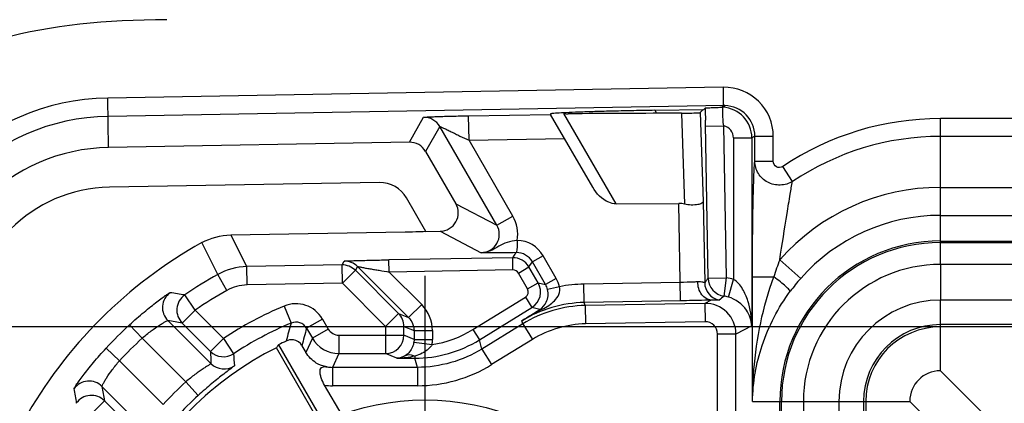
# Model space of a CAD drawing. Units: millimetres. Extents: x -3 to 844, y 0 to 594.
# Drawn here: x 397 to 405, y 288 to 291 of the extents above; entities that cross this region are included whole.
import ezdxf

# ---------------------------------------------------------------- set-up
doc = ezdxf.new("R2010")
doc.units = ezdxf.units.MM
doc.header["$LTSCALE"] = 46.255
doc.linetypes.add('CENTER', pattern=[0.6, 0.375, -0.075, 0.075, -0.075])
doc.layers.get('0').update_dxf_attribs({"linetype": 'CONTINUOUS'})
for name, color, linetype in [('2D-BEMASSUNG', 7, 'CONTINUOUS'), ('AUSFORMSCHRAEGEN', 7, 'CONTINUOUS'), ('DEFAULT_1', 7, 'CENTER'), ('FASEN', 7, 'CONTINUOUS'), ('RUNDUNGEN', 7, 'CONTINUOUS')]:
    doc.layers.add(name, color=color, linetype=linetype)
doc.styles.get("Standard").update_dxf_attribs({"font": 'txt', "width": 0.7})
doc.styles.add('TEXTSTYLE_9', font='gdt', dxfattribs={"width": 0.7})
doc.dimstyles.new('DIMSTYLE_1', dxfattribs={"dimtxt": 2.5, "dimasz": 3.5, "dimexe": 1.5, "dimexo": 0, "dimtad": 1, "dimdec": 1, "dimlfac": 2, "dimdsep": 46, "dimtxsty": 'STANDARD', "dimblk": '_FILLED', "dimblk1": '_FILLED', "dimblk2": '_FILLED', "dimcen": 0.09, "dimclrt": 5, "dimazin": 2, "dimtp": 0.5, "dimtm": 0.5, "dimtfac": 1, "dimtdec": 1, "dimtofl": 0, "dimtmove": 0, "dimatfit": 3, "dimldrblk": '_FILLED', "dimfxl": 1, "dimtolj": 1, "dimarcsym": 0})

# ---------------------------------------------------------------- blocks, each defined once
blk = doc.blocks.new('_FILLED')
at = {"color": 0, "linetype": 'BYBLOCK'}
blk.add_solid([(0, 0), (-1, 0.125), (-1, -0.125)], dxfattribs=at)
blk = doc.blocks.new('*D6')
at = {"layer": '2D-BEMASSUNG', "color": 2, "linetype": 'CONTINUOUS'}
for p, q in [((394.9917, 228.7791), (394.9917, 308.2956)), ((519.9917, 228.7791), (519.9917, 308.2956)), ((394.9917, 306.7956), (457.4917, 306.7956)), ((519.9917, 306.7956), (457.4917, 306.7956))]:
    blk.add_line(p, q, dxfattribs=at)
at = {"layer": '2D-BEMASSUNG', "color": 2, "linetype": 'CONTINUOUS', "xscale": 3.5, "yscale": 3.5, "zscale": 3.5, "rotation": 180}
blk.add_blockref('_FILLED', (394.9917, 306.7956), dxfattribs=at)
at = {"layer": '2D-BEMASSUNG', "color": 2, "linetype": 'CONTINUOUS', "xscale": 3.5, "yscale": 3.5, "zscale": 3.5}
blk.add_blockref('_FILLED', (519.9917, 306.7956), dxfattribs=at)
at = {"layer": '2D-BEMASSUNG', "color": 5, "linetype": 'CONTINUOUS', "insert": (457.4917, 309.9206), "char_height": 2.5, "width": 8.571429, "attachment_point": 2, "line_spacing_factor": 0.9}
blk.add_mtext('250', dxfattribs=at)
blk = doc.blocks.new('*D8')
at = {"layer": '2D-BEMASSUNG', "color": 2, "linetype": 'CONTINUOUS'}
for p, q in [((404.4417, 288.6122), (372.095, 288.6122)), ((373.595, 288.6122), (373.595, 228.7791)), ((373.595, 168.9459), (373.595, 228.7791)), ((390.3115, 168.9459), (372.095, 168.9459)), ((404.4417, 168.9459), (393.8319, 168.9459))]:
    blk.add_line(p, q, dxfattribs=at)
at = {"layer": '2D-BEMASSUNG', "color": 2, "linetype": 'CONTINUOUS', "xscale": 3.5, "yscale": 3.5, "zscale": 3.5}
for p, rotation in [((373.595, 288.6122), 90), ((373.595, 168.9459), 270)]:
    blk.add_blockref('_FILLED', p, dxfattribs=dict(at, rotation=rotation))
at = {"layer": '2D-BEMASSUNG', "color": 5, "linetype": 'CONTINUOUS', "insert": (370.47, 235.2984), "char_height": 2.5, "width": 18.549107, "attachment_point": 2, "rotation": 90, "line_spacing_factor": 0.9, "style": 'TEXTSTYLE_9'}
blk.add_mtext('{\\fgdt;o}\\ftxt;239.3', dxfattribs=at)

msp = doc.modelspace()

# ---------------------------------------------------------------- linework, layer by layer
at = {"color": 9, "linetype": 'CONTINUOUS'}
for p, q in [((404.44168, 289.12108), (404.44168, 288.83068)), ((510.54168, 289.12108), (404.44168, 289.12108)), ((510.54168, 288.83068), (404.44168, 288.83068)), ((403.32466, 288.00407), (403.32466, 285.20407)), ((403.32466, 288.00407), (403.61507, 288.00407)), ((403.61507, 288.00407), (403.61507, 285.20407))]:
    msp.add_line(p, q, dxfattribs=at)
for radius in [1.11702, 0.82661]:
    msp.add_arc((404.44168, 288.00407), radius, 90, 180, dxfattribs=at)
at = {"color": 7, "linetype": 'CONTINUOUS'}
msp.add_open_spline([(398.13577, 291.11872), (397.64115, 291.11605), (396.96062, 291.05064), (396.24302, 290.77366), (395.81325, 290.45749), (395.49708, 290.02772), (395.2201, 289.31012), (395.15469, 288.62959), (395.15202, 288.13497)], degree=3, knots=[0, 0, 0, 0, 0.25, 0.375, 0.5, 0.625, 0.75, 1, 1, 1, 1], dxfattribs=at)
at = {"layer": 'AUSFORMSCHRAEGEN', "color": 7, "linetype": 'CONTINUOUS'}
for p, q in [((402.1136, 290.37922), (402.51397, 290.38626)), ((399.36261, 287.86432), (399.02933, 288.44158))]:
    msp.add_line(p, q, dxfattribs=at)
for centre, radius, start, end in [((397.68838, 288.58237), 1.49341, 91, 179), ((397.68838, 288.58237), 1.16875, 91, 179), ((400.24168, 286.02907), 2.7, 116.680718, 153.319282)]:
    msp.add_arc(centre, radius, start, end, dxfattribs=at)
msp.add_open_spline([(402.1136, 290.37922), (402.05653, 290.37822), (401.94435, 290.37609), (401.78138, 290.37246), (401.63169, 290.36853), (401.50221, 290.36443), (401.39977, 290.36046), (401.33167, 290.35691), (401.29463, 290.35431), (401.27582, 290.35236), (401.26895, 290.35141), (401.26203, 290.34979), (401.26253, 290.34894)], degree=3, knots=[0, 0, 0, 0, 0.2009164, 0.394986, 0.573812, 0.728222, 0.8504482, 0.9362183, 0.9651841, 0.985163, 0.9965278, 1, 1, 1, 1], dxfattribs=at)
at = {"layer": 'DEFAULT_1', "color": 7, "linetype": 'CENTER'}
msp.add_line((400.24168, 286.02907), (400.24168, 289.02912), dxfattribs=at)
at = {"layer": 'FASEN', "color": 7, "linetype": 'CONTINUOUS'}
msp.add_line((399.04605, 288.46431), (399.39905, 287.8529), dxfattribs=at)
msp.add_ellipse((401.75464, 286.90257), major_axis=(3.02685, 1.74755), ratio=0.8661133, start_param=2.0350149, end_param=2.0433026, dxfattribs=at)
at = {"layer": 'RUNDUNGEN', "color": 9, "linetype": 'CONTINUOUS'}
for p, q in [((402.67233, 290.56705), (397.65526, 290.47948)), ((397.66231, 290.07555), (397.65526, 290.47948)), ((402.68135, 290.41721), (397.65788, 290.32953)), ((402.1136, 290.37922), (402.12778, 290.35465)), ((402.66158, 290.40455), (402.66848, 290.40401)), ((402.66848, 290.40401), (402.68528, 290.41707)), ((400.11361, 290.11834), (400.22885, 290.32203)), ((400.59603, 290.33444), (401.26416, 290.3461)), ((400.59952, 290.1345), (400.59603, 290.33444)), ((401.79764, 289.61606), (401.37204, 290.35322)), ((402.33011, 290.35566), (402.35625, 289.61334)), ((402.48323, 290.36009), (402.50873, 289.63613)), ((404.44168, 289.12108), (404.44168, 290.31152)), ((510.54168, 290.31152), (404.44168, 290.31152)), ((400.36135, 290.24706), (400.24611, 290.04337)), ((400.82639, 289.4416), (400.36135, 290.24706)), ((402.54859, 289.00868), (402.52671, 290.26248)), ((402.52694, 290.24931), (402.67689, 290.25192)), ((402.69855, 289.0113), (402.67689, 290.25192)), ((400.59952, 290.1345), (401.37848, 290.1481)), ((400.95627, 289.51659), (400.59952, 290.1345)), ((402.75468, 290.15447), (402.75468, 288.99948)), ((402.75468, 290.15447), (402.90459, 290.15447)), ((402.9294, 290.1673), (402.90459, 290.15447)), ((402.90459, 290.15447), (402.90459, 288.62039)), ((402.9294, 289.96351), (402.9294, 290.1673)), ((402.9294, 290.1673), (403.07931, 290.1673)), ((403.07931, 289.96351), (403.07931, 290.1673)), ((456.80493, 290.16557), (404.44168, 290.16557)), ((402.9294, 289.96351), (403.07931, 289.96351)), ((403.23736, 289.79898), (403.15604, 289.92018)), ((404.44168, 289.75026), (456.77634, 289.75026)), ((400.49212, 289.61727), (400.82639, 289.4416)), ((402.3229, 288.82451), (402.30903, 289.61864)), ((402.50873, 289.63613), (402.52029, 288.97359)), ((400.82639, 289.4416), (400.95627, 289.51659)), ((404.44168, 289.5219), (456.87628, 289.5219)), ((398.78821, 289.10396), (398.65683, 289.36252)), ((400.36484, 289.39233), (400.69911, 289.21666)), ((398.55231, 289.0401), (398.42254, 289.29955)), ((404.44168, 289.31267), (510.54168, 289.31267)), ((404.44168, 289.29917), (510.54168, 289.29917)), ((400.95572, 289.17637), (399.94642, 289.15875)), ((399.94817, 289.05878), (399.94642, 289.15875)), ((400.95572, 289.17637), (400.98429, 289.21777)), ((400.95746, 289.0764), (400.95572, 289.17637)), ((401.20338, 289.1928), (401.11679, 289.14281)), ((401.3106, 289.00708), (401.20338, 289.1928)), ((403.30305, 289.00773), (403.13174, 289.15873)), ((399.56432, 289.11751), (398.78821, 289.10396)), ((398.79083, 288.954), (398.78821, 289.10396)), ((399.56432, 289.11751), (399.58156, 289.14853)), ((399.56693, 288.96755), (399.56432, 289.11751)), ((399.69023, 289.10462), (399.67298, 289.0736)), ((400.10759, 288.68725), (399.69023, 289.10462)), ((401.00163, 289.05141), (401.08822, 289.1014)), ((401.08822, 289.1014), (401.11679, 289.14281)), ((401.16261, 288.97255), (401.08822, 289.1014)), ((401.22401, 288.95709), (401.11679, 289.14281)), ((398.6257, 288.9093), (398.55231, 289.0401)), ((399.56693, 288.96755), (399.67298, 289.0736)), ((400.0252, 288.72138), (399.67298, 289.0736)), ((400.95746, 289.0764), (399.94817, 289.05878)), ((399.94817, 289.05878), (400.21364, 288.7933)), ((401.07602, 288.92255), (401.00163, 289.05141)), ((401.3106, 289.00708), (401.22401, 288.95709)), ((402.54859, 289.00868), (402.69855, 289.0113)), ((402.67826, 288.86271), (402.69855, 289.0113)), ((402.71337, 288.85534), (402.75468, 288.99948)), ((402.91025, 288.00407), (402.91025, 289.02024)), ((402.91025, 289.02024), (403.08331, 289.02024)), ((399.56693, 288.96755), (398.79083, 288.954)), ((399.91915, 288.61533), (399.56693, 288.96755)), ((401.07602, 288.92255), (401.16261, 288.97255)), ((401.16261, 288.97255), (401.22401, 288.95709)), ((401.33733, 288.93985), (401.24006, 288.91675)), ((402.32028, 288.97446), (401.53655, 288.96078)), ((401.53917, 288.81083), (401.53655, 288.96078)), ((398.36777, 288.74856), (398.28268, 288.87205)), ((400.63116, 288.59042), (401.05903, 288.85504)), ((401.05903, 288.85504), (401.11162, 288.77)), ((399.09254, 288.7815), (399.15033, 288.6431)), ((400.10759, 288.68725), (400.21364, 288.7933)), ((400.68375, 288.50539), (401.11162, 288.77)), ((401.17672, 288.75361), (401.11162, 288.77)), ((402.3229, 288.82451), (401.53917, 288.81083)), ((401.54634, 288.78642), (401.53917, 288.81083)), ((402.52111, 288.80344), (401.54634, 288.78642)), ((401.54634, 288.78642), (401.54896, 288.63647)), ((402.57389, 288.83074), (402.52111, 288.80344)), ((402.52111, 288.80344), (402.52373, 288.65348)), ((404.44168, 288.25403), (404.44168, 288.83068)), ((398.36777, 288.74856), (398.26172, 288.6425)), ((398.36777, 288.74856), (398.59821, 288.51812)), ((399.40532, 288.67581), (399.27544, 288.60082)), ((399.40532, 288.67581), (399.45239, 288.59429)), ((399.91915, 288.61533), (400.0252, 288.72138)), ((400.0252, 288.72138), (400.10759, 288.68725)), ((401.03071, 288.66149), (401.17672, 288.75361)), ((397.83349, 288.62946), (397.93539, 288.51942)), ((398.14477, 288.66356), (398.49591, 288.31243)), ((398.26172, 288.6425), (398.49215, 288.41207)), ((399.27544, 288.60082), (399.3225, 288.5193)), ((399.91915, 288.61533), (399.91915, 288.39431)), ((399.91915, 288.61533), (400.06902, 288.61533)), ((400.06902, 288.54429), (400.06902, 288.61533)), ((400.06902, 288.61533), (400.15172, 288.58107)), ((401.03788, 288.63709), (400.70486, 288.43113)), ((401.03788, 288.63709), (401.03071, 288.66149)), ((401.03788, 288.63709), (401.11677, 288.50953)), ((402.52373, 288.65348), (401.54896, 288.63647)), ((402.90459, 288.62039), (402.77538, 288.55354)), ((510.54168, 288.63035), (404.44168, 288.63035)), ((510.54168, 288.61225), (404.44168, 288.61225)), ((397.93539, 288.51942), (398.29151, 288.1633)), ((398.59821, 288.51812), (398.49215, 288.41207)), ((398.59821, 288.51812), (398.68085, 288.39296)), ((399.3225, 288.5193), (399.26929, 288.40407)), ((399.45239, 288.59429), (399.3225, 288.5193)), ((399.53898, 288.54429), (399.53898, 288.39431)), ((399.53898, 288.54429), (400.06902, 288.54429)), ((400.15172, 288.51003), (400.06902, 288.54429)), ((400.15172, 288.58107), (400.15172, 288.51003)), ((400.15172, 288.58107), (400.30159, 288.58107)), ((400.30159, 288.58107), (400.30159, 288.51003)), ((400.63116, 288.59042), (400.68375, 288.50539)), ((402.62547, 286.57688), (402.62547, 288.55354)), ((402.77538, 288.55354), (402.62547, 288.55354)), ((402.77538, 286.55389), (402.77538, 288.55354)), ((397.64128, 288.43726), (397.75132, 288.33535)), ((400.15018, 288.48848), (400.29849, 288.46694)), ((400.15172, 288.51003), (400.30159, 288.51003)), ((400.70486, 288.43113), (400.68375, 288.50539)), ((401.11677, 288.50953), (400.78374, 288.30357)), ((399.53898, 288.39431), (399.48694, 288.28164)), ((399.53898, 288.39431), (399.91915, 288.39431)), ((400.0119, 288.3559), (399.91915, 288.39431)), ((400.0119, 288.3559), (400.15784, 288.3559)), ((400.15784, 288.3733), (400.15784, 288.3559)), ((400.17894, 288.28164), (400.15784, 288.3559)), ((400.70486, 288.43113), (400.78374, 288.30357)), ((398.10744, 287.97923), (397.75132, 288.33535)), ((399.48694, 288.28164), (399.48694, 288.13166)), ((400.17894, 288.28164), (399.48694, 288.28164)), ((400.17894, 288.28164), (400.17894, 288.13166)), ((404.44168, 288.25403), (404.94209, 287.75362)), ((397.95832, 287.77484), (397.60718, 288.12597)), ((398.39268, 288.05259), (398.29151, 288.1633)), ((400.17894, 288.13166), (399.48694, 288.13166)), ((397.52219, 287.90297), (397.62824, 288.00902)), ((397.85868, 287.77859), (397.62824, 288.00902)), ((402.91025, 288.00407), (403.32466, 288.00407)), ((403.13307, 285.20407), (403.13307, 288.00407)), ((403.14657, 285.20407), (403.14657, 288.00407)), ((403.61507, 288.00407), (404.19172, 288.00407)), ((403.8154, 288.00407), (403.8154, 285.20407)), ((403.83349, 288.00407), (403.83349, 285.20407)), ((404.19172, 288.00407), (404.69213, 287.50366))]:
    msp.add_line(p, q, dxfattribs=at)
at = {"layer": 'RUNDUNGEN', "color": 7, "linetype": 'CONTINUOUS'}
for p, q in [((402.48323, 290.36009), (402.50873, 290.38617)), ((402.51397, 290.38626), (402.52502, 290.39769)), ((402.68135, 290.41721), (402.66158, 290.40455)), ((401.60771, 289.75106), (401.26416, 290.3461)), ((402.5264, 290.2818), (402.52614, 290.29933)), ((402.52671, 290.26247), (402.5264, 290.2818)), ((400.11361, 290.11834), (397.66231, 290.07555)), ((400.24611, 290.04337), (400.49212, 289.61727)), ((399.86918, 289.78936), (397.66798, 289.75093)), ((400.24827, 289.39029), (400.09001, 289.66441)), ((401.79764, 289.61606), (402.30903, 289.61864)), ((398.65683, 289.36252), (400.07976, 289.38735)), ((400.24827, 289.39029), (400.36484, 289.39233)), ((399.23781, 288.45859), (399.26929, 288.40407)), ((399.5645, 287.89106), (399.42258, 288.13687))]:
    msp.add_line(p, q, dxfattribs=at)
msp.add_circle((400.24168, 286.02907), 1.9863, dxfattribs=at)
at = {"layer": 'RUNDUNGEN', "color": 9, "linetype": 'CONTINUOUS'}
for centre, radius, start, end in [((402.67945, 290.16726), 0.39986, 0.006669, 91.019979), ((397.68838, 288.58237), 1.8974, 91, 179), ((402.65457, 290.15437), 0.25002, 0.021062, 86.809731), ((402.67961, 290.16735), 0.24979, 359.989514, 88.699864), ((397.68838, 288.58237), 1.74743, 91, 179), ((400.23144, 290.17203), 0.15003, 30.011119, 90.988881), ((404.44168, 288.00407), 2.30746, 90, 123.860122), ((402.65473, 290.15446), 0.09995, 0.001359, 77.190278), ((404.44168, 288.00407), 2.1615, 90, 123.860144), ((404.44168, 288.00407), 1.74619, 90, 138.604836), ((404.44168, 288.00407), 1.51784, 90, 138.604844), ((400.98703, 289.06793), 0.2498, 29.991606, 88.750581), ((404.44168, 288.00407), 1.30861, 90, 180), ((404.44168, 288.00407), 1.2951, 90, 180), ((400.95831, 289.02638), 0.15001, 30.00665, 90.991798), ((400.98692, 289.06785), 0.14995, 29.993955, 91.009551), ((406.27043, 287.98343), 3.35152, 159.471255, 161.979626), ((400.24168, 286.02907), 3.45257, 119.295002, 124.569336), ((401.09286, 288.88159), 0.25131, 13.405307, 29.956305), ((403.61192, 288.12208), 1.38446, 140.178581, 142.044157), ((402.69862, 289.01138), 0.15005, 181.030594, 262.202922), ((402.64431, 288.61422), 0.40076, 74.01363, 82.221527), ((404.48404, 287.96651), 1.57445, 138.598876, 143.545933), ((401.03273, 288.89756), 0.04999, 301.731667, 30.003382), ((401.03268, 288.89757), 0.15001, 301.747634, 29.987415), ((401.09338, 288.88176), 0.15079, 13.41524, 29.968373), ((401.5569, 287.80843), 1.15253, 91.011674, 100.982843), ((402.67031, 288.97628), 0.15004, 181.027833, 257.917683), ((398.25092, 288.76961), 0.15005, 126.024086, 224.969452), ((396.24571, 276.33467), 12.70178, 80.771694, 81.319673), ((398.36785, 288.74854), 0.15003, 124.58959, 224.97713), ((400.24168, 286.02907), 3.3026, 119.295002, 124.569336), ((404.19509, 287.02132), 2.38568, 129.479538, 130.715381), ((402.64444, 288.61431), 0.25069, 74.038724, 82.246215), ((400.24168, 286.02907), 2.98268, 112.660399, 123.435909), ((399.18885, 288.55084), 0.24996, 29.997108, 112.661832), ((400.00147, 288.58104), 0.30012, 0.005499, 45.011924), ((402.52536, 288.55345), 0.25002, 0.020585, 90.974636), ((402.21119, 286.77148), 2.22838, 117.095155, 121.988311), ((400.24168, 286.02907), 3.54421, 132.802353, 137.197647), ((396.11853, 277.07909), 11.76035, 79.499814, 80.078762), ((400.24168, 286.02907), 2.8327, 112.660399, 123.435909), ((409.25138, 285.69858), 10.52147, 163.748282, 164.579678), ((399.18887, 288.5509), 0.09993, 29.967018, 112.686906), ((408.68504, 286.03555), 9.75301, 164.750493, 165.614778), ((402.52551, 288.55353), 0.09996, 0.005788, 91.02086), ((404.44168, 288.00407), 0.62628, 90, 180), ((404.44168, 288.00407), 0.60818, 90, 180), ((400.24168, 286.02907), 3.39423, 132.802353, 137.197647), ((399.539, 288.64432), 0.25001, 210.006251, 269.99509), ((399.53898, 288.64428), 0.09998, 209.998852, 270.00019), ((399.91895, 288.54439), 0.15007, 270.078274, 359.963811), ((400.00141, 288.51006), 0.30018, 351.741218, 359.994747), ((398.59821, 288.51819), 0.15004, 225.019242, 303.420516), ((413.77554, 288.93791), 15.29243, 181.970557, 182.344136), ((411.82094, 289.14384), 13.16153, 183.270527, 183.698561), ((398.60196, 288.41854), 0.15002, 225.015129, 304.448127), ((399.48698, 288.53227), 0.25063, 259.885743, 269.990902), ((400.17889, 289.28168), 1.15002, 270.002754, 301.732296), ((397.50114, 288.01982), 0.15005, 45.030494, 143.975914), ((409.19172, 290.15223), 11.76042, 189.921239, 190.500185), ((400.24168, 286.02907), 2.89104, 132.419608, 137.580392), ((399.48704, 288.53281), 0.40115, 260.753702, 269.986104), ((409.9361, 290.02504), 12.70181, 188.680327, 189.228306), ((397.5222, 287.9029), 0.15003, 45.02287, 145.41041), ((400.24168, 286.02907), 2.74107, 132.419608, 137.580392)]:
    msp.add_arc(centre, radius, start, end, dxfattribs=at)
at = {"layer": 'RUNDUNGEN', "color": 7, "linetype": 'CONTINUOUS'}
for centre, radius, start, end in [((417.37811, 290.51738), 14.85357, 180.461677, 180.841128), ((401.40569, 290.60511), 0.25412, 262.389995, 270.291164), ((457.49168, -10694.94117), 10985.43532, 90.287702614, 90.292517341), ((402.30359, 295.86276), 5.50716, 270.27584, 271.176194), ((402.30996, 289.41372), 0.20492, 76.943456, 90.259022), ((400.24168, 286.02907), 3.74237, 119.084004, 150.915996), ((404.44172, 288.00403), 0.25, 90.008725, 179.991275)]:
    msp.add_arc(centre, radius, start, end, dxfattribs=at)
for centre, major_axis, ratio, start_param, end_param in [((400.1162, 289.96834), (0.07388, 0.13058), 0.9997949, -0.5322357, 0.5322357), ((399.87349, 289.53935), (0.12313, 0.21763), 0.9997949, -0.5322357, 0.5322357), ((400.36216, 289.54232), (0.13285, -0.06982), 0.9994662, -1.0692439, 1.0072317), ((400.07842, 289.38969), (0.17148, 0.00298), 0.0137388, -1.563179, -0.1735335), ((400.30724, 286.06692), (2.34688, 1.35497), 0.9996098, 1.5055605, 1.5314949)]:
    msp.add_ellipse(centre, major_axis=major_axis, ratio=ratio, start_param=start_param, end_param=end_param, dxfattribs=at)
at = {"layer": 'RUNDUNGEN', "color": 9, "linetype": 'CONTINUOUS'}
for points, knots in [([(402.68135, 290.41721), (402.68276, 290.41794), (402.67392, 290.42152), (402.6738, 290.43041), (402.67455, 290.44475), (402.67405, 290.46308), (402.67329, 290.48548), (402.67489, 290.5109), (402.67391, 290.53847), (402.6725, 290.55739), (402.67233, 290.56705)], [0, 0, 0, 0, 0.0311486, 0.0938353, 0.185839, 0.3085051, 0.4571154, 0.6263443, 0.8096895, 1, 1, 1, 1]), ([(402.67689, 290.25192), (402.6725, 290.27054), (402.66977, 290.30617), (402.66792, 290.3481), (402.66778, 290.37546), (402.66724, 290.39), (402.66844, 290.39827), (402.66762, 290.40324), (402.66848, 290.40401)], [0, 0, 0, 0, 0.3760464, 0.6985857, 0.8236526, 0.9177474, 0.9772397, 1, 1, 1, 1]), ([(400.22885, 290.32203), (400.22924, 290.32271), (400.23276, 290.32254), (400.2382, 290.32374), (400.24835, 290.32414), (400.26809, 290.32546), (400.30061, 290.32673), (400.34692, 290.32844), (400.40167, 290.33007), (400.4856, 290.33228), (400.55108, 290.33366), (400.59603, 290.33444)], [0, 0, 0, 0, 0.0063856, 0.0230686, 0.0499735, 0.0866196, 0.1860686, 0.3145286, 0.4653674, 0.6330482, 1, 1, 1, 1]), ([(400.36135, 290.24706), (400.3615, 290.24786), (400.3661, 290.2449), (400.3708, 290.24414), (400.3811, 290.23915), (400.39792, 290.23197), (400.4231, 290.22014), (400.45539, 290.20459), (400.48991, 290.18731), (400.53778, 290.1631), (400.57424, 290.14486), (400.59952, 290.1345)], [0, 0, 0, 0, 0.0091715, 0.0356674, 0.0761925, 0.1272232, 0.2500024, 0.3890314, 0.5366792, 0.6890236, 1, 1, 1, 1]), ([(402.91025, 289.02024), (402.91025, 289.1173), (402.91084, 289.30656), (402.91338, 289.57342), (402.91944, 289.79071), (402.9237, 289.91612), (402.9294, 289.96351)], [0, 0, 0, 0, 0.3085563, 0.6017497, 0.8482345, 1, 1, 1, 1]), ([(403.23736, 289.79897), (403.20757, 289.78052), (403.13663, 289.75936), (403.02991, 289.78438), (402.94979, 289.85863), (402.92966, 289.9291), (402.9294, 289.96351)], [0, 0, 0, 0, 0.2513854, 0.5035851, 0.7531204, 1, 1, 1, 1]), ([(403.15604, 289.92018), (403.14181, 289.91063), (403.09855, 289.90839), (403.07931, 289.94624), (403.07931, 289.96351)], [0, 0, 0, 0, 0.4979937, 1, 1, 1, 1]), ([(403.13174, 289.15873), (403.15161, 289.2848), (403.17962, 289.46381), (403.21454, 289.6772), (403.22909, 289.7648), (403.23736, 289.79898)], [0, 0, 0, 0, 0.5899709, 0.8374601, 1, 1, 1, 1]), ([(400.69911, 289.21666), (400.72478, 289.21696), (400.77687, 289.23179), (400.83308, 289.28931), (400.85352, 289.36717), (400.83924, 289.41936), (400.82639, 289.4416)], [0, 0, 0, 0, 0.2499612, 0.4999759, 0.7499921, 1, 1, 1, 1]), ([(400.99251, 289.3179), (400.9646, 289.31421), (400.91152, 289.3061), (400.84081, 289.2706), (400.77657, 289.22829), (400.72404, 289.21673), (400.69756, 289.21664)], [0, 0, 0, 0, 0.2683536, 0.5056266, 0.7475159, 1, 1, 1, 1]), ([(399.58156, 289.14853), (399.58202, 289.14931), (399.58633, 289.14865), (399.59277, 289.15013), (399.6048, 289.15023), (399.62724, 289.15148), (399.6628, 289.15249), (399.71151, 289.15394), (399.76647, 289.15525), (399.84541, 289.15696), (399.90578, 289.15803), (399.94642, 289.15875)], [0, 0, 0, 0, 0.0074944, 0.0278021, 0.0600304, 0.1028492, 0.2143499, 0.3510843, 0.5038896, 0.6659344, 1, 1, 1, 1]), ([(400.98429, 289.21777), (400.95203, 289.21722), (400.85698, 289.21606), (400.76188, 289.21493), (400.69911, 289.21666)], [0, 0, 0, 0, 0.3393944, 1, 1, 1, 1]), ([(399.69023, 289.10462), (399.69047, 289.10547), (399.6953, 289.10315), (399.70084, 289.1035), (399.71199, 289.10062), (399.73022, 289.09731), (399.75718, 289.09191), (399.79202, 289.08578), (399.82952, 289.0796), (399.88193, 289.07135), (399.92179, 289.06495), (399.94817, 289.05878)], [0, 0, 0, 0, 0.010132, 0.0382661, 0.080354, 0.1323293, 0.2549419, 0.3923733, 0.5384356, 0.6898121, 1, 1, 1, 1]), ([(402.90459, 288.62038), (402.90353, 288.68906), (402.88862, 288.79417), (402.83431, 288.92342), (402.78627, 288.98148), (402.75468, 288.99948)], [0, 0, 0, 0, 0.4897408, 0.7407586, 1, 1, 1, 1]), ([(402.91025, 288.00407), (402.91097, 288.08957), (402.92668, 288.43353), (402.99371, 288.77728), (403.08331, 289.02024)], [0, 0, 0, 0, 0.2482386, 1, 1, 1, 1]), ([(403.21766, 288.90201), (403.21804, 288.90372), (403.21451, 288.90885), (403.20334, 288.92218), (403.17616, 288.94645), (403.1346, 288.98107), (403.10147, 289.0066), (403.08331, 289.02024)], [0, 0, 0, 0, 0.0291768, 0.0901565, 0.3049586, 0.6212403, 1, 1, 1, 1]), ([(401.17672, 288.75361), (401.19914, 288.76792), (401.24153, 288.81667), (401.24805, 288.88314), (401.24006, 288.91675)], [0, 0, 0, 0, 0.4350277, 1, 1, 1, 1]), ([(401.19623, 288.7553), (401.21476, 288.76483), (401.25034, 288.78543), (401.2984, 288.82392), (401.33731, 288.87372), (401.34289, 288.91908), (401.33733, 288.93985)], [0, 0, 0, 0, 0.2516257, 0.4945465, 0.7404302, 1, 1, 1, 1]), ([(402.46369, 288.97882), (402.45352, 288.97832), (402.40573, 288.9763), (402.35792, 288.97512), (402.32028, 288.97446)], [0, 0, 0, 0, 0.2129006, 1, 1, 1, 1]), ([(402.52029, 288.97359), (402.51973, 288.97231), (402.51262, 288.97483), (402.5035, 288.97553), (402.48512, 288.97904), (402.47155, 288.9792), (402.46369, 288.97882)], [0, 0, 0, 0, 0.073684, 0.2726955, 0.5859326, 1, 1, 1, 1]), ([(402.57389, 288.83074), (402.54463, 288.83073), (402.48102, 288.87398), (402.46465, 288.94211), (402.46369, 288.97882)], [0, 0, 0, 0, 0.4434897, 1, 1, 1, 1]), ([(397.83349, 288.62946), (397.87167, 288.66482), (397.92862, 288.71502), (398.00384, 288.7763), (398.05339, 288.8151), (398.09563, 288.84572), (398.12809, 288.87057), (398.14954, 288.88147), (398.15942, 288.89145), (398.16268, 288.89096)], [0, 0, 0, 0, 0.370822, 0.5405615, 0.6917261, 0.8183511, 0.9148909, 0.9765569, 1, 1, 1, 1]), ([(402.90459, 288.62039), (402.90237, 288.66543), (402.8665, 288.77106), (402.77181, 288.83861), (402.71338, 288.85534)], [0, 0, 0, 0, 0.4258999, 1, 1, 1, 1]), ([(402.91025, 288.00407), (402.91319, 288.15859), (402.96818, 288.47953), (403.11927, 288.76878), (403.21766, 288.90201)], [0, 0, 0, 0, 0.4827165, 1, 1, 1, 1]), ([(402.57389, 288.83074), (402.55608, 288.83011), (402.47243, 288.82747), (402.38876, 288.82566), (402.3229, 288.82451)], [0, 0, 0, 0, 0.212884, 1, 1, 1, 1]), ([(402.6389, 288.82957), (402.63763, 288.82848), (402.63109, 288.82958), (402.61949, 288.8296), (402.59912, 288.83135), (402.58326, 288.83117), (402.57389, 288.83074)], [0, 0, 0, 0, 0.0772749, 0.2642162, 0.5677519, 1, 1, 1, 1]), ([(397.93539, 288.51942), (397.95926, 288.54053), (398.00514, 288.57775), (398.06256, 288.61787), (398.10163, 288.64136), (398.12259, 288.65413), (398.13585, 288.65922), (398.14287, 288.6643), (398.14477, 288.66356)], [0, 0, 0, 0, 0.3748092, 0.6950832, 0.8201525, 0.9151764, 0.9760492, 1, 1, 1, 1]), ([(397.37978, 288.10807), (397.37929, 288.11132), (397.38927, 288.1212), (397.40017, 288.14265), (397.42503, 288.17512), (397.45565, 288.21736), (397.49446, 288.26692), (397.55573, 288.34213), (397.60593, 288.39908), (397.64128, 288.43726)], [0, 0, 0, 0, 0.0234341, 0.085093, 0.1816498, 0.3083141, 0.4594972, 0.6292061, 1, 1, 1, 1]), ([(400.15018, 288.48848), (400.14817, 288.47459), (400.13654, 288.43197), (400.10695, 288.39529), (400.08211, 288.3788)], [0, 0, 0, 0, 0.3201251, 1, 1, 1, 1]), ([(400.2985, 288.46695), (400.2912, 288.45409), (400.25342, 288.40985), (400.19869, 288.38478), (400.15784, 288.3733)], [0, 0, 0, 0, 0.2583934, 1, 1, 1, 1]), ([(400.08211, 288.3788), (400.07655, 288.37511), (400.05498, 288.36281), (400.03002, 288.35651), (400.0119, 288.3559)], [0, 0, 0, 0, 0.2688402, 1, 1, 1, 1]), ([(400.08211, 288.3788), (400.08726, 288.3815), (400.11221, 288.38995), (400.13993, 288.38243), (400.15784, 288.3733)], [0, 0, 0, 0, 0.2243779, 1, 1, 1, 1]), ([(397.60718, 288.12597), (397.60644, 288.12787), (397.61152, 288.13489), (397.61661, 288.14815), (397.62939, 288.16911), (397.65288, 288.20818), (397.69299, 288.2656), (397.73021, 288.31149), (397.75132, 288.33535)], [0, 0, 0, 0, 0.0239423, 0.0848084, 0.1798474, 0.3049562, 0.6252211, 1, 1, 1, 1]), ([(398.49591, 288.31243), (398.49638, 288.31067), (398.4873, 288.30708), (398.47813, 288.29854), (398.45652, 288.28608), (398.43098, 288.26889), (398.39949, 288.24767), (398.35174, 288.21311), (398.31557, 288.18413), (398.29151, 288.1633)], [0, 0, 0, 0, 0.0215593, 0.0809681, 0.1755479, 0.3009407, 0.4519989, 0.6230418, 1, 1, 1, 1]), ([(398.68682, 288.29482), (398.68698, 288.29221), (398.67544, 288.28704), (398.6623, 288.273), (398.63308, 288.25286), (398.59734, 288.22455), (398.55257, 288.18964), (398.48275, 288.13256), (398.42901, 288.08578), (398.39268, 288.05259)], [0, 0, 0, 0, 0.0205793, 0.0768736, 0.1674605, 0.2896937, 0.4398035, 0.6127207, 1, 1, 1, 1])]:
    msp.add_open_spline(points, degree=3, knots=knots, dxfattribs=at)
at = {"layer": 'RUNDUNGEN', "color": 7, "linetype": 'CONTINUOUS'}
for points, knots in [([(402.52502, 290.39769), (402.52594, 290.39865), (402.53134, 290.39802), (402.54028, 290.3997), (402.55515, 290.40001), (402.57352, 290.40106), (402.59505, 290.40182), (402.61834, 290.40298), (402.63865, 290.40291), (402.65263, 290.40489), (402.65958, 290.40323), (402.66158, 290.40455)], [0, 0, 0, 0, 0.0292491, 0.1019382, 0.2109058, 0.3486727, 0.508068, 0.6821509, 0.8622437, 0.9475336, 1, 1, 1, 1]), ([(402.41664, 290.35676), (402.42641, 290.35697), (402.44283, 290.35763), (402.46399, 290.35773), (402.47561, 290.35969), (402.48214, 290.35898), (402.48323, 290.36009)], [0, 0, 0, 0, 0.4394188, 0.7458434, 0.9301852, 1, 1, 1, 1]), ([(401.79764, 289.61606), (401.77749, 289.61596), (401.69771, 289.63527), (401.63758, 289.69933), (401.60771, 289.75106)], [0, 0, 0, 0, 0.2522564, 1, 1, 1, 1]), ([(402.50873, 289.63613), (402.50837, 289.62997), (402.49316, 289.61641), (402.4421, 289.60303), (402.39186, 289.60508), (402.35625, 289.61334)], [0, 0, 0, 0, 0.114465, 0.3218798, 1, 1, 1, 1]), ([(400.99251, 289.3179), (400.99242, 289.30526), (400.99196, 289.28232), (400.99114, 289.24995), (400.98747, 289.23245), (400.98713, 289.2184), (400.98429, 289.21782)], [0, 0, 0, 0, 0.3759638, 0.6961367, 0.9138082, 1, 1, 1, 1]), ([(399.23781, 288.45859), (399.22376, 288.48293), (399.1771, 288.51452), (399.12662, 288.50508), (399.10866, 288.49622)], [0, 0, 0, 0, 0.5840375, 1, 1, 1, 1]), ([(399.44297, 288.28553), (399.41217, 288.2903), (399.34272, 288.31494), (399.28938, 288.36865), (399.26902, 288.40391)], [0, 0, 0, 0, 0.4335602, 1, 1, 1, 1]), ([(399.42258, 288.13688), (399.41174, 288.15565), (399.39782, 288.18455), (399.38666, 288.22402), (399.38382, 288.25017), (399.38877, 288.27289), (399.41049, 288.2895), (399.43052, 288.28746), (399.44297, 288.28553)], [0, 0, 0, 0, 0.3263051, 0.4792944, 0.6147288, 0.7220489, 0.8103942, 1, 1, 1, 1])]:
    msp.add_open_spline(points, degree=3, knots=knots, dxfattribs=at)
at = {"layer": 'RUNDUNGEN', "color": 9, "linetype": 'CONTINUOUS'}
for points in [[(400.99248, 289.31767), (401.0034, 289.38417), (400.98997, 289.45822), (400.95627, 289.51659)], [(398.78821, 289.10396), (398.70676, 289.10253), (398.62336, 289.07996), (398.55231, 289.0401)], [(399.67298, 289.0736), (399.64536, 289.10122), (399.60338, 289.11818), (399.56432, 289.11751)], [(399.69023, 289.10462), (399.6626, 289.13224), (399.62062, 289.1492), (399.58156, 289.14853)], [(401.00163, 289.05141), (400.99317, 289.06606), (400.97438, 289.07669), (400.95746, 289.0764)], [(398.79083, 288.954), (398.73381, 288.953), (398.67543, 288.9372), (398.6257, 288.9093)], [(401.53917, 288.81083), (401.36255, 288.80774), (401.18094, 288.75441), (401.03071, 288.66149)], [(401.54634, 288.78642), (401.36972, 288.78334), (401.18812, 288.73), (401.03788, 288.63709)], [(401.19621, 288.75528), (401.18987, 288.75684), (401.18238, 288.75684), (401.17672, 288.75361)], [(400.06902, 288.61533), (400.06905, 288.65358), (400.05223, 288.69432), (400.0252, 288.72138)], [(400.10759, 288.68725), (400.13471, 288.66017), (400.15169, 288.6194), (400.15172, 288.58107)], [(401.54896, 288.63647), (401.39883, 288.63385), (401.24447, 288.58851), (401.11677, 288.50953)], [(400.29848, 288.46694), (400.41531, 288.48542), (400.53056, 288.52821), (400.63116, 288.59042)], [(400.15172, 288.51003), (400.15173, 288.50289), (400.15168, 288.49551), (400.14945, 288.48872)], [(400.15784, 288.3559), (400.34009, 288.3559), (400.52875, 288.40953), (400.68375, 288.50539)], [(400.15784, 288.3733), (400.1103, 288.36144), (400.06089, 288.35622), (400.0119, 288.3559)], [(400.70486, 288.43113), (400.54986, 288.33526), (400.36119, 288.28164), (400.17894, 288.28164)]]:
    msp.add_open_spline(points, degree=3, dxfattribs=at)
at = {"layer": 'RUNDUNGEN', "color": 7, "linetype": 'CONTINUOUS'}
msp.add_open_spline([(398.42254, 289.29955), (398.49321, 289.33886), (398.57598, 289.3611), (398.65683, 289.36252)], degree=3, dxfattribs=at)

# ---------------------------------------------------------------- dimensions: what is measured, and where the dimension line sits
at = {"layer": '2D-BEMASSUNG', "color": 2, "linetype": 'CONTINUOUS'}
dim = msp.add_linear_dim(base=(519.99168, 306.79558), p1=(394.99168, 228.77907), p2=(519.99168, 228.77907), dimstyle='DIMSTYLE_1', dxfattribs=at)
dim.commit()
dim.dimension.update_dxf_attribs({"geometry": '*D6', "text_midpoint": (457.13452, 306.79558), "dimtype": 160})
dim = msp.add_linear_dim(base=(373.59504, 168.94588), p1=(404.44168, 288.61225), p2=(404.44168, 168.94588), angle=270, text='{\\fgdt;o}<>', dimstyle='DIMSTYLE_1', dxfattribs=at)
dim.commit()
dim.dimension.update_dxf_attribs({"geometry": '*D8', "text_midpoint": (373.59504, 235.29837), "dimtype": 160})

doc.saveas('drawing.dxf')
